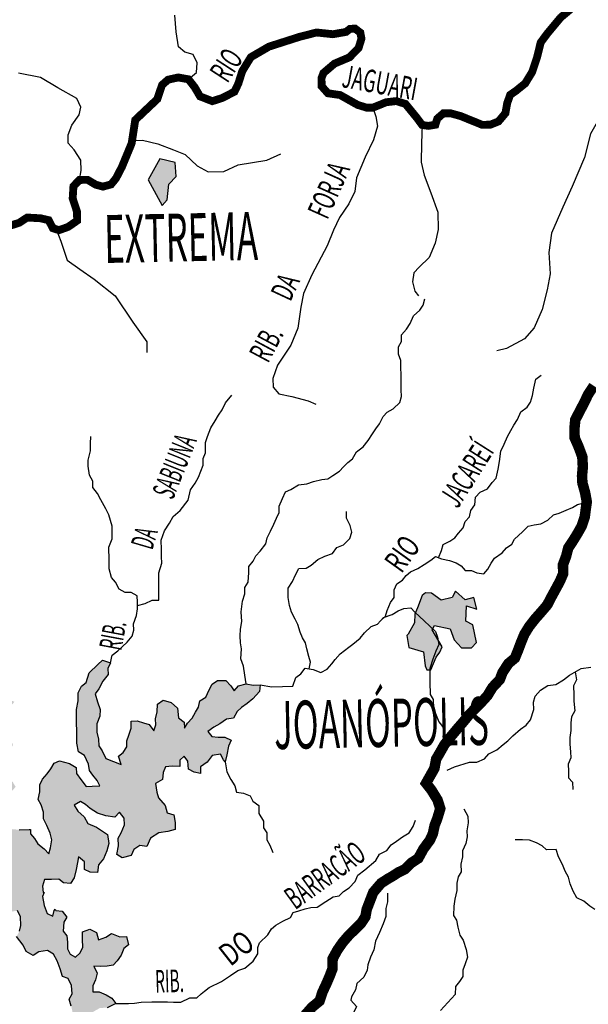
# Model space of a CAD drawing. Extents: x 146537 to 447805, y 7417949 to 7557035.
# Drawn here: x 361327 to 372183, y 7456255 to 7475064 of the extents above; entities that cross this region are included whole.
import ezdxf

# ---------------------------------------------------------------- set-up
doc = ezdxf.new("R2010")
doc.units = 0
doc.header["$MEASUREMENT"] = 0
for name, color, linetype in [('CIDADES', 7, 'CONTINUOUS'), ('HACHCIDADE', 9, 'CONTINUOUS'), ('HACHRESERV_PRINCIPAIS', 131, 'CONTINUOUS'), ('NOMES_CIDADES_PCJ', 7, 'CONTINUOUS'), ('NOMES_RIOS_AFLUENTES_PCJ', 131, 'CONTINUOUS'), ('NOMES_RIOS_PRINCIPAIS', 150, 'CONTINUOUS'), ('RIOS_AFLUENTES_PCJ', 141, 'CONTINUOUS'), ('RIOS_PRINCIPAIS_PCJ', 150, 'CONTINUOUS'), ('SUB_BACIAS_PCJ', 8, 'CONTINUOUS')]:
    doc.layers.add(name, color=color, linetype=linetype)
doc.styles.add('RIOS', font='romans.shx', dxfattribs={"width": 0.6})
doc.styles.get("Standard").update_dxf_attribs({"font": 'romans.shx', "width": 0.8})

msp = doc.modelspace()

# ---------------------------------------------------------------- hatches: boundary and pattern name
at = {"layer": 'HACHCIDADE'}
for points in [[(364000, 7472404), (363779, 7472002), (364046, 7471516), (364144, 7471623), (364173, 7471922), (364317, 7472065), (364294, 7472333)], [(369650, 7464148), (369581, 7464027), (369375, 7463976), (369190, 7464108), (369072, 7464115), (369011, 7464063), (368924, 7463828), (368872, 7463706), (368863, 7463540), (368741, 7463323), (368716, 7463297), (368756, 7463073), (369039, 7462987), (369065, 7462721), (369100, 7462644), (369177, 7462644), (369280, 7462884), (369349, 7462979), (369392, 7463082), (369203, 7463409), (369246, 7463494), (369547, 7463426), (369624, 7463219), (369761, 7463065), (369951, 7463065), (370045, 7463168), (369976, 7463503), (369847, 7463572), (369856, 7463864), (370054, 7463804), (369994, 7464027), (369830, 7463984)]]:
    msp.add_hatch(color=256, dxfattribs=at).paths.add_polyline_path(points)
at = {"layer": 'HACHRESERV_PRINCIPAIS', "linetype": 'Continuous'}
msp.add_hatch(color=256, dxfattribs=at).paths.add_polyline_path([(351964, 7459555), (351901, 7459653), (351874, 7459773), (351827, 7459918), (351825, 7460052), (351874, 7460154), (351872, 7460275), (351883, 7460396), (351881, 7460542), (351841, 7460649), (351700, 7460704), (351572, 7460702), (351512, 7460834), (351542, 7460961), (351433, 7461010), (351344, 7460939), (351243, 7460886), (351122, 7460884), (351000, 7460901), (350966, 7461015), (350983, 7461136), (350982, 7461263), (350979, 7461434), (350977, 7461561), (351039, 7461664), (351102, 7461760), (351190, 7461883), (351258, 7462005), (351404, 7462070), (351564, 7462061), (351691, 7462120), (351831, 7462180), (351854, 7462320), (351942, 7462404), (351985, 7462519), (352088, 7462470), (352216, 7462472), (352338, 7462474), (352410, 7462374), (352562, 7462427), (352663, 7462493), (352809, 7462584), (352904, 7462649), (352870, 7462782), (352849, 7462902), (352936, 7463044), (352935, 7463158), (352882, 7463278), (352753, 7463314), (352625, 7463330), (352502, 7463424), (352430, 7463524), (352467, 7463658), (352529, 7463793), (352585, 7463901), (352601, 7464061), (352599, 7464194), (352707, 7464259), (352853, 7464313), (352954, 7464391), (353062, 7464481), (353209, 7464446), (353363, 7464404), (353472, 7464431), (353444, 7464577), (353397, 7464735), (353446, 7464876), (353588, 7464789), (353754, 7464792), (353720, 7464931), (353679, 7465083), (353633, 7465190), (353656, 7465349), (353744, 7465440), (353749, 7465561), (353966, 7465564), (354139, 7465561), (354324, 7465526), (354452, 7465567), (354567, 7465568), (354565, 7465708), (354518, 7465809), (354459, 7465929), (354495, 7466063), (354570, 7466216), (354660, 7466148), (354671, 7466282), (354720, 7466410), (354782, 7466551), (354892, 7466489), (354894, 7466317), (355015, 7466370), (355090, 7466461), (355063, 7466494), (355109, 7466499), (355254, 7466616), (355431, 7466752), (355441, 7466879), (355455, 7466861), (355537, 7466945), (355535, 7467072), (355688, 7467106), (355791, 7467044), (355767, 7466917), (355731, 7466789), (355695, 7466630), (355607, 7466508), (355558, 7466386), (355470, 7466308), (355318, 7466243), (355260, 7466248), (355184, 7466157), (355129, 7466029), (355015, 7465970), (354991, 7465843), (354987, 7465684), (355027, 7465558), (355105, 7465476), (355240, 7465441), (355302, 7465575), (355408, 7465710), (355550, 7465681), (355710, 7465639), (355807, 7465634), (355845, 7465591), (355978, 7465650), (356106, 7465653), (356251, 7465814), (356416, 7465849), (356564, 7465832), (356706, 7465727), (356865, 7465768), (357011, 7465834), (357151, 7465919), (357267, 7465832), (357365, 7465806), (357326, 7465719), (357238, 7465628), (357143, 7465569), (356977, 7465535), (356916, 7465381), (356866, 7465272), (356727, 7465213), (356592, 7465248), (356469, 7465310), (356353, 7465371), (356194, 7465368), (356112, 7465284), (356030, 7465181), (355889, 7465223), (355767, 7465221), (355594, 7465282), (355570, 7465167), (355636, 7465009), (355594, 7464862), (355497, 7464918), (355413, 7465005), (355290, 7465079), (355175, 7465058), (355048, 7465037), (354864, 7464964), (354748, 7465006), (354639, 7465049), (354517, 7465047), (354377, 7465013), (354257, 7464915), (354162, 7464825), (354101, 7464639), (354223, 7464635), (354298, 7464751), (354419, 7464772), (354579, 7464775), (354682, 7464713), (354761, 7464581), (354762, 7464467), (354694, 7464370), (354759, 7464264), (354850, 7464183), (354985, 7464096), (355064, 7463964), (355201, 7463814), (355248, 7463650), (355244, 7463497), (355220, 7463382), (355086, 7463367), (354991, 7463309), (354974, 7463181), (354963, 7463067), (354901, 7462913), (354787, 7462848), (354672, 7462846), (354551, 7462843), (354416, 7462873), (354301, 7462871), (354168, 7462792), (354049, 7462638), (353934, 7462636), (353826, 7462583), (353712, 7462524), (353558, 7462521), (353431, 7462500), (353284, 7462497), (353164, 7462381), (353095, 7462259), (352995, 7462137), (352965, 7462009), (352896, 7461893), (352790, 7461752), (352695, 7461674), (352574, 7461634), (352633, 7461533), (352642, 7461349), (352708, 7461217), (352806, 7461085), (352891, 7461004), (353021, 7460860), (353156, 7460799), (353214, 7460805), (353259, 7460731), (353287, 7460611), (353218, 7460514), (353195, 7460349), (353291, 7460293), (353380, 7460371), (353461, 7460468), (353564, 7460425), (353680, 7460357), (353725, 7460360), (353784, 7460251), (353862, 7460170), (353813, 7460042), (353752, 7459882), (353644, 7459804), (353582, 7459708), (353591, 7459517), (353650, 7459398), (353653, 7459233), (353725, 7459139), (353784, 7459038), (353919, 7458977), (353882, 7458849), (353808, 7458696), (353823, 7458569), (353837, 7458442), (353958, 7458527), (354066, 7458574), (354066, 7458567), (354156, 7458492), (354190, 7458372), (354211, 7458258), (354251, 7458144), (354317, 7457999), (354438, 7458071), (354417, 7458185), (354389, 7458312), (354368, 7458432), (354334, 7458603), (354313, 7458641), (354365, 7458629), (354389, 7458744), (354497, 7458822), (354619, 7458767), (354780, 7458681), (354782, 7458528), (354904, 7458531), (354895, 7458657), (354894, 7458772), (354854, 7458879), (354852, 7459012), (354862, 7459178), (354962, 7459345), (355030, 7459479), (355118, 7459595), (355211, 7459768), (355083, 7459804), (354961, 7459821), (354820, 7459818), (354831, 7459952), (354880, 7460074), (355006, 7460222), (355049, 7460337), (355150, 7460396), (355247, 7460340), (355369, 7460336), (355290, 7460468), (355224, 7460569), (355159, 7460675), (355044, 7460673), (354927, 7460760), (354983, 7460888), (355039, 7461016), (355088, 7461132), (355086, 7461252), (355110, 7461361), (355127, 7461513), (355125, 7461634), (355200, 7461724), (355316, 7461695), (355431, 7461697), (355565, 7461718), (355705, 7461752), (355839, 7461754), (355954, 7461757), (356095, 7461740), (356180, 7461608), (356131, 7461467), (356134, 7461321), (356166, 7461269), (356135, 7461213), (356022, 7461116), (356024, 7460964), (355987, 7460842), (356031, 7460790), (356020, 7460786), (356042, 7460627), (356044, 7460507), (356104, 7460298), (356232, 7460319), (356399, 7460253), (356496, 7460191), (356636, 7460238), (356620, 7460441), (356580, 7460554), (356577, 7460732), (356537, 7460858), (356535, 7461017), (356552, 7461164), (356549, 7461310), (356579, 7461437), (356667, 7461553), (356850, 7461702), (356972, 7461673), (357113, 7461675), (357179, 7461543), (357270, 7461456), (357393, 7461356), (357484, 7461224), (357575, 7461137), (357474, 7461053), (357278, 7460878), (357210, 7460775), (357276, 7460624), (357323, 7460472), (357370, 7460320), (357404, 7460181), (357501, 7460126), (357582, 7460242), (357567, 7460375), (357514, 7460488), (357525, 7460647), (357613, 7460718), (357773, 7460696), (357928, 7460591), (358057, 7460561), (358100, 7460499), (358091, 7460416), (358029, 7460313), (357973, 7460185), (357902, 7460159), (357846, 7460138), (357706, 7460066), (357644, 7459970), (357581, 7459873), (357507, 7459732), (357445, 7459591), (357409, 7459438), (357594, 7459467), (357708, 7459545), (357834, 7459623), (357973, 7459759), (358031, 7459845), (358061, 7459888), (358067, 7459894), (358067, 7459863), (358199, 7459831), (358196, 7459801), (358306, 7459740), (358447, 7459672), (358551, 7459604), (358696, 7459709), (358810, 7459780), (358763, 7459913), (358730, 7459995), (358762, 7459996), (358716, 7460109), (358714, 7460223), (358648, 7460324), (358646, 7460457), (358581, 7460564), (358585, 7460752), (358479, 7460830), (358435, 7460904), (358401, 7461063), (358328, 7461226), (358231, 7461301), (358090, 7461298), (358018, 7461437), (358042, 7461552), (358123, 7461642), (358251, 7461644), (358253, 7461530), (358381, 7461532), (358379, 7461672), (358345, 7461817), (358272, 7461956), (358321, 7462115), (358325, 7462268), (358447, 7462213), (358475, 7462061), (358617, 7461981), (358714, 7461894), (358805, 7461800), (358877, 7461712), (358936, 7461593), (358932, 7461466), (358998, 7461334), (359107, 7461316), (359058, 7461169), (359002, 7461054), (359042, 7460947), (359101, 7460827), (359108, 7460832), (359108, 7460827), (359091, 7460681), (359118, 7460542), (359159, 7460383), (359291, 7460513), (359430, 7460623), (359517, 7460790), (359496, 7460961), (359506, 7461032), (359539, 7461025), (359674, 7460964), (359782, 7461030), (359799, 7461163), (359894, 7461273), (360015, 7461288), (360064, 7461397), (360062, 7461524), (360060, 7461663), (360001, 7461783), (359929, 7461877), (359851, 7461971), (359760, 7462039), (359809, 7462192), (359833, 7462314), (359942, 7462296), (360070, 7462299), (360230, 7462301), (360426, 7462387), (360561, 7462390), (360613, 7462289), (360708, 7462367), (360783, 7462502), (360851, 7462611), (360914, 7462707), (360931, 7462847), (361089, 7462964), (361135, 7462851), (361137, 7462737), (361120, 7462590), (361071, 7462450), (361073, 7462323), (361017, 7462226), (361083, 7462094), (361225, 7462033), (361149, 7461943), (361002, 7461978), (360861, 7461976), (360631, 7461953), (360627, 7461838), (360628, 7461711), (360611, 7461597), (360613, 7461482), (360678, 7461382), (360812, 7461422), (360997, 7461413), (361146, 7461346), (361199, 7461207), (361111, 7461078), (360978, 7461032), (360864, 7460966), (360859, 7460833), (360712, 7460817), (360606, 7460688), (360472, 7460673), (360307, 7460601), (360315, 7460448), (360412, 7460361), (360526, 7460458), (360660, 7460448), (360669, 7460289), (360671, 7460169), (360772, 7460234), (360867, 7460299), (360981, 7460390), (361062, 7460506), (361190, 7460508), (361249, 7460408), (361155, 7460304), (361080, 7460201), (361081, 7460119), (361011, 7460117), (360936, 7460015), (360929, 7459896), (360828, 7459949), (360759, 7459853), (360753, 7459849), (360800, 7459676), (360897, 7459614), (361038, 7459565), (361126, 7459622), (361185, 7459600), (361319, 7459589), (361505, 7459593), (361530, 7459597), (361531, 7459511), (361609, 7459423), (361675, 7459322), (361791, 7459223), (361882, 7459129), (361913, 7459244), (361942, 7459397), (361908, 7459523), (361842, 7459668), (361783, 7459801), (361781, 7459928), (361734, 7460067), (361681, 7460167), (361711, 7460314), (361709, 7460447), (361765, 7460556), (361853, 7460659), (361922, 7460756), (361984, 7460859), (362086, 7460905), (362278, 7460857), (362407, 7460777), (362409, 7460663), (362494, 7460550), (362598, 7460418), (362713, 7460420), (362854, 7460429), (362807, 7460530), (362723, 7460630), (362657, 7460724), (362643, 7460845), (362564, 7461009), (362447, 7461076), (362419, 7461241), (362417, 7461368), (362415, 7461495), (362414, 7461609), (362411, 7461762), (362410, 7461889), (362445, 7462054), (362443, 7462207), (362505, 7462329), (362594, 7462400), (362655, 7462585), (362818, 7462747), (362907, 7462831), (363061, 7462777), (363011, 7462668), (363013, 7462554), (362913, 7462425), (362838, 7462284), (362769, 7462187), (362810, 7462035), (362864, 7461884), (362859, 7461757), (362797, 7461610), (362800, 7461451), (362834, 7461318), (362836, 7461191), (362901, 7461097), (362974, 7460952), (363115, 7460891), (363263, 7460837), (363216, 7460995), (363304, 7461066), (363373, 7461175), (363371, 7461289), (363408, 7461398), (363457, 7461532), (363455, 7461666), (363570, 7461668), (363692, 7461632), (363801, 7461602), (363886, 7461476), (363923, 7461591), (363921, 7461706), (363951, 7461839), (363955, 7461986), (364063, 7462064), (364217, 7462022), (364340, 7461910), (364356, 7461726), (364465, 7461645), (364474, 7461531), (364530, 7461627), (364618, 7461724), (364680, 7461833), (364742, 7461930), (364766, 7462051), (364880, 7462123), (364942, 7462263), (365004, 7462372), (365105, 7462438), (365265, 7462440), (365356, 7462341), (365422, 7462240), (365503, 7462337), (365650, 7462377), (365784, 7462354), (365919, 7462357), (365908, 7462229), (365776, 7462087), (365668, 7462003), (365561, 7461925), (365479, 7461847), (365410, 7461719), (365276, 7461704), (365150, 7461613), (365036, 7461547), (364916, 7461463), (364994, 7461369), (365116, 7461358), (365243, 7461360), (365366, 7461299), (365310, 7461184), (365281, 7461018), (365252, 7460889), (365218, 7460922), (365159, 7461035), (364999, 7461007), (364905, 7460878), (364779, 7460793), (364781, 7460666), (364659, 7460690), (364549, 7460745), (364534, 7460897), (364469, 7460998), (364381, 7460920), (364382, 7460799), (364235, 7460803), (364108, 7460794), (364064, 7460685), (364054, 7460552), (363921, 7460473), (363942, 7460309), (363976, 7460201), (364106, 7460051), (364140, 7459912), (364269, 7459876), (364296, 7459730), (364298, 7459591), (364152, 7459556), (363980, 7459528), (363821, 7459430), (363753, 7459270), (363619, 7459287), (363505, 7459215), (363456, 7459100), (363284, 7459052), (363180, 7459114), (363210, 7459279), (363208, 7459426), (363264, 7459528), (363325, 7459682), (363323, 7459809), (363232, 7459928), (363144, 7459831), (362971, 7459853), (362810, 7459908), (362675, 7459994), (362584, 7460069), (362487, 7460131), (362367, 7460059), (362439, 7459946), (362556, 7459833), (362628, 7459707), (362795, 7459641), (362886, 7459572), (363002, 7459498), (363030, 7459327), (362988, 7459187), (362926, 7459033), (362832, 7458917), (362815, 7458771), (362674, 7458781), (362565, 7458830), (362562, 7458976), (362452, 7459069), (362428, 7458961), (362405, 7458827), (362369, 7458668), (362294, 7458565), (362166, 7458575), (362075, 7458643), (361935, 7458641), (361800, 7458639), (361764, 7458511), (361772, 7458391), (361795, 7458391), (361761, 7458314), (361795, 7458143), (361849, 7457992), (361958, 7457936), (361982, 7458045), (362003, 7458070), (362014, 7458045), (362136, 7458035), (362227, 7457922), (362171, 7457826), (362154, 7457654), (362226, 7457560), (362241, 7457440), (362242, 7457313), (362289, 7457212), (362392, 7457156), (362480, 7457241), (362530, 7457349), (362527, 7457495), (362525, 7457641), (362665, 7457688), (362794, 7457627), (362834, 7457488), (362974, 7457535), (363082, 7457607), (363236, 7457546), (363364, 7457548), (363405, 7457390), (363316, 7457319), (363267, 7457191), (363186, 7457088), (363110, 7457004), (362995, 7456983), (362874, 7456974), (362740, 7456985), (362806, 7456852), (362776, 7456725), (362720, 7456610), (362722, 7456495), (362843, 7456491), (362978, 7456436), (363088, 7456375), (363160, 7456268), (362995, 7456189), (362861, 7456186), (362734, 7456114), (362698, 7455930), (362669, 7455764), (362594, 7455636), (362519, 7455526), (362463, 7455424), (362439, 7455284), (362416, 7455175), (362418, 7454991), (362427, 7454845), (362429, 7454680), (362386, 7454565), (362388, 7454444), (362255, 7454404), (362164, 7454478), (362175, 7454612), (362173, 7454726), (362171, 7454866), (362111, 7455017), (362109, 7455151), (362107, 7455265), (362195, 7455387), (362219, 7455508), (362352, 7455587), (362356, 7455701), (362335, 7455834), (362339, 7455980), (362338, 7456095), (362310, 7456221), (362270, 7456354), (362326, 7456457), (362317, 7456615), (362251, 7456747), (362142, 7456784), (362101, 7456935), (362041, 7457087), (361969, 7457213), (361859, 7457280), (361693, 7457259), (361586, 7457187), (361450, 7457261), (361391, 7457387), (361267, 7457550), (361323, 7457652), (361347, 7457761), (361345, 7457926), (361285, 7458045), (361126, 7458017), (361031, 7457920), (360982, 7457811), (360959, 7457646), (360890, 7457543), (360782, 7457471), (360654, 7457532), (360557, 7457588), (360549, 7457702), (360598, 7457849), (360551, 7457975), (360549, 7458109), (360572, 7458255), (360732, 7458290), (360902, 7458445), (360938, 7458579), (360936, 7458693), (360877, 7458826), (360750, 7458792), (360622, 7458802), (360487, 7458851), (360377, 7458893), (360336, 7459051), (360277, 7459209), (360191, 7459341), (360063, 7459389), (359901, 7459501), (359836, 7459595), (359701, 7459631), (359613, 7459553), (359589, 7459438), (359680, 7459326), (359834, 7459322), (360039, 7459287), (360066, 7459167), (360093, 7459053), (360012, 7458925), (359950, 7458809), (359816, 7458807), (359709, 7458697), (359731, 7458533), (359847, 7458452), (359894, 7458319), (359927, 7458212), (359980, 7458080), (359982, 7457959), (360048, 7457865), (360049, 7457751), (360128, 7457619), (360175, 7457492), (360164, 7457346), (360166, 7457225), (360019, 7457223), (359897, 7457284), (359787, 7457327), (359709, 7457459), (359655, 7457598), (359628, 7457737), (359491, 7457880), (359419, 7457987), (359347, 7458113), (359250, 7458181), (359152, 7458294), (358999, 7458317), (358884, 7458321), (358711, 7458286), (358596, 7458297), (358468, 7458294), (358334, 7458305), (358154, 7458352), (358069, 7458478), (357997, 7458572), (357870, 7458570), (357698, 7458522), (357732, 7458364), (357791, 7458257), (357883, 7458132), (357961, 7458025), (358052, 7457951), (358162, 7457806), (358290, 7457809), (358476, 7457812), (358616, 7457814), (358790, 7457767), (358862, 7457628), (358780, 7457544), (358685, 7457466), (358643, 7457345), (358541, 7457292), (358457, 7457373), (358360, 7457435), (358244, 7457497), (358128, 7457577), (357955, 7457574), (357841, 7457528), (357732, 7457557), (357552, 7457580), (357423, 7457641), (357383, 7457774), (357323, 7457919), (357226, 7458006), (357224, 7458146), (357103, 7458118), (357041, 7457990), (356926, 7457994), (356797, 7458030), (356682, 7458060), (356654, 7458119), (356687, 7458168), (356723, 7458296), (356740, 7458429), (356751, 7458582), (356732, 7458588), (356826, 7458659), (356824, 7458799), (356702, 7458810), (356587, 7458808), (356454, 7458748), (356359, 7458670), (356290, 7458574), (356164, 7458489), (356128, 7458349), (356013, 7458315), (355873, 7458274), (355824, 7458115), (355762, 7458018), (355764, 7457860), (355873, 7457830), (356040, 7457769), (356087, 7457643), (356197, 7457622), (356146, 7457587), (356147, 7457466), (356066, 7457344), (356081, 7457230), (356233, 7457309), (356353, 7457369), (356374, 7457299), (356502, 7457301), (356630, 7457233), (356696, 7457114), (356787, 7457039), (356884, 7456933), (357005, 7456979), (357139, 7456982), (357299, 7456972), (357492, 7456931), (357631, 7457016), (357726, 7457100), (357820, 7457172), (357974, 7457149), (358103, 7457094), (358207, 7457007), (358209, 7456861), (358363, 7456794), (358521, 7456943), (358628, 7457008), (358744, 7457010), (358872, 7456987), (358975, 7456931), (359065, 7456863), (359162, 7456789), (359303, 7456791), (359488, 7456794), (359623, 7456759), (359758, 7456716), (359817, 7456616), (359965, 7456593), (360086, 7456595), (360208, 7456572), (360343, 7456523), (360446, 7456443), (360423, 7456290), (360297, 7456199), (360150, 7456171), (360134, 7455986), (360123, 7455853), (359969, 7455850), (359917, 7455957), (359863, 7456096), (359785, 7456196), (359632, 7456193), (359465, 7456210), (359394, 7456304), (359266, 7456289), (359133, 7456204), (358993, 7456131), (358878, 7456129), (358788, 7456217), (358646, 7456265), (358575, 7456353), (358441, 7456287), (358360, 7456165), (358233, 7456112), (358118, 7456110), (358203, 7455978), (358275, 7455878), (358372, 7455816), (358456, 7455735), (358585, 7455661), (358664, 7455541), (358735, 7455454), (358801, 7455340), (358929, 7455298), (359076, 7455301), (359205, 7455240), (359259, 7455094), (359259, 7455062), (359150, 7455093), (359009, 7455090), (358857, 7455005), (358762, 7454940), (358622, 7454937), (358519, 7454998), (358549, 7455076), (358452, 7455137), (358311, 7455205), (358238, 7455331), (358173, 7455437), (358133, 7455545), (358042, 7455638), (357853, 7455635), (357833, 7455501), (357861, 7455349), (357863, 7455229), (357865, 7455108), (357867, 7454962), (357920, 7454937), (357918, 7454931), (357965, 7454805), (357974, 7454640), (358021, 7454488), (358051, 7454422), (357933, 7454391), (357811, 7454415), (357759, 7454515), (357664, 7454457), (357543, 7454366), (357482, 7454231), (357471, 7454059), (357338, 7453994), (357273, 7454088), (357335, 7454184), (357333, 7454324), (357369, 7454452), (357412, 7454617), (357474, 7454746), (357473, 7454819), (357505, 7454822), (357560, 7454950), (357557, 7455128), (357516, 7455337), (357431, 7455424), (357359, 7455537), (357256, 7455580), (357122, 7455578), (357100, 7455613), (357160, 7455617), (357216, 7455713), (357298, 7455790), (357443, 7455952), (357505, 7456074), (357445, 7456200), (357303, 7456311), (357092, 7456308), (356958, 7456305), (356843, 7456310), (356728, 7456308), (356580, 7456362), (356477, 7456360), (356478, 7456297), (356525, 7456183), (356540, 7456057), (356669, 7455938), (356723, 7455774), (356680, 7455672), (356611, 7455575), (356489, 7455573), (356341, 7455640), (356275, 7455766), (356190, 7455930), (356061, 7455985), (356059, 7456124), (356018, 7456270), (355997, 7456428), (355888, 7456452), (355820, 7456292), (355784, 7456120), (355755, 7455954), (355789, 7455828), (355791, 7455707), (355792, 7455580), (355852, 7455435), (355880, 7455302), (355952, 7455208), (356049, 7455114), (356121, 7455020), (356256, 7454947), (356384, 7454949), (356562, 7455009), (356630, 7455144), (356748, 7455146), (356785, 7455076), (356748, 7454949), (356692, 7454840), (356708, 7454768), (356612, 7454629), (356582, 7454501), (356610, 7454387), (356586, 7454241), (356485, 7454188), (356357, 7454173), (356289, 7454007), (356253, 7453867), (356132, 7453865), (356066, 7453978), (355923, 7454121), (355953, 7454262), (355951, 7454395), (355924, 7454522), (355870, 7454667), (355805, 7454761), (355707, 7454912), (355584, 7454992), (355461, 7455079), (355282, 7455095), (355207, 7454973), (355204, 7454955), (355138, 7454882), (355000, 7454734), (354937, 7454638), (354901, 7454491), (354903, 7454377), (354950, 7454301), (354880, 7454217), (354818, 7454051), (354820, 7453937), (354790, 7453828), (354701, 7453757), (354636, 7453864), (354633, 7454029), (354644, 7454143), (354693, 7454284), (354691, 7454443), (354734, 7454551), (354738, 7454685), (354806, 7454889), (354898, 7455094), (354961, 7455191), (355029, 7455332), (355085, 7455459), (355120, 7455644), (355118, 7455790), (355103, 7455917), (355038, 7456030), (354911, 7455952), (354913, 7455799), (354877, 7455627), (354776, 7455556), (354617, 7455521), (354477, 7455474), (354434, 7455372), (354372, 7455231), (354290, 7455153), (354241, 7455038), (354199, 7454853), (354124, 7454712), (354031, 7454545), (353936, 7454474), (353882, 7454270), (353858, 7454123), (353861, 7453939), (353902, 7453775), (353961, 7453680), (353963, 7453541), (354022, 7453427), (353954, 7453318), (353865, 7453234), (353866, 7453215), (353866, 7453215), (353769, 7453277), (353672, 7453332), (353571, 7453267), (353563, 7453200), (353533, 7453216), (353477, 7453113), (353370, 7453035), (353366, 7452870), (353362, 7452818), (353328, 7452856), (353219, 7452823), (353061, 7452756), (353020, 7452672), (353011, 7452686), (352856, 7452753), (352899, 7452887), (352980, 7453028), (352997, 7453143), (352995, 7453282), (353064, 7453373), (353062, 7453500), (353170, 7453559), (353328, 7453669), (353404, 7453753), (353498, 7453831), (353496, 7453958), (353591, 7454023), (353589, 7454138), (353670, 7454336), (353725, 7454458), (353723, 7454597), (353595, 7454601), (353487, 7454542), (353342, 7454457), (353266, 7454361), (353151, 7454359), (353010, 7454394), (352882, 7454392), (352792, 7454479), (352649, 7454597), (352584, 7454698), (352595, 7454813), (352729, 7454815), (352902, 7454780), (353048, 7454852), (353097, 7454999), (353192, 7455071), (353339, 7455073), (353448, 7455056), (353575, 7455122), (353515, 7455241), (353584, 7455332), (353744, 7455322), (353890, 7455369), (354029, 7455486), (354053, 7455594), (354076, 7455766), (354119, 7455881), (354194, 7455984), (354250, 7456105), (354378, 7456120), (354549, 7456187), (354695, 7456259), (354693, 7456386), (354520, 7456402), (354411, 7456445), (354314, 7456500), (354313, 7456621), (354198, 7456562), (354083, 7456553), (354034, 7456426), (354017, 7456286), (353962, 7456151), (353840, 7456149), (353775, 7456250), (353647, 7456247), (353533, 7456156), (353347, 7456204), (353249, 7456329), (353260, 7456457), (353309, 7456578), (353403, 7456732), (353542, 7456811), (353528, 7456931), (353462, 7457032), (353403, 7457177), (353336, 7457366), (353181, 7457484), (353072, 7457450), (352978, 7457379), (352903, 7457238), (352812, 7457312), (352759, 7457432), (352757, 7457572), (352717, 7457679), (352760, 7457813), (352848, 7457910), (352840, 7458043), (352774, 7458163), (352651, 7458243), (352548, 7458324), (352495, 7458444), (352492, 7458615), (352357, 7458664), (352314, 7458561), (352342, 7458390), (352344, 7458244), (352448, 7458176), (352519, 7458082), (352522, 7457936), (352594, 7457810), (352551, 7457676), (352483, 7457561), (352361, 7457559), (352201, 7457600), (352167, 7457746), (352038, 7457775), (351963, 7457666), (351895, 7457519), (351897, 7457379), (351925, 7457259), (351926, 7457138), (351780, 7457104), (351685, 7457026), (351578, 7456960), (351456, 7456977), (351409, 7457104), (351407, 7457231), (351405, 7457351), (351423, 7457466), (351421, 7457618), (351483, 7457715), (351481, 7457829), (351543, 7457963), (351541, 7458103), (351622, 7458263), (351690, 7458411), (351688, 7458544), (351744, 7458647), (351806, 7458743), (351868, 7458852), (351905, 7458967), (351915, 7459126), (352010, 7459217), (352030, 7459247), (352054, 7459249), (352201, 7459283), (352315, 7459362), (352429, 7459434), (352452, 7459586), (352444, 7459713), (352329, 7459680), (352208, 7459677), (352106, 7459612), (352011, 7459553)])

# ---------------------------------------------------------------- linework, layer by layer
at = {"layer": 'CIDADES', "linetype": 'Continuous'}
msp.add_lwpolyline([(364000, 7472404), (363779, 7472002), (364046, 7471516), (364144, 7471623), (364173, 7471922), (364317, 7472065), (364294, 7472333)], close=True, dxfattribs=at)
at = {"layer": 'CIDADES'}
msp.add_lwpolyline([(369650, 7464148), (369581, 7464027), (369375, 7463976), (369190, 7464108), (369072, 7464115), (369011, 7464063), (368924, 7463828), (368872, 7463706), (368863, 7463540), (368741, 7463323), (368716, 7463297), (368756, 7463073), (369039, 7462987), (369065, 7462721), (369100, 7462644), (369177, 7462644), (369280, 7462884), (369349, 7462979), (369392, 7463082), (369203, 7463409), (369246, 7463494), (369547, 7463426), (369624, 7463219), (369761, 7463065), (369951, 7463065), (370045, 7463168), (369976, 7463503), (369847, 7463572), (369856, 7463864), (370054, 7463804), (369994, 7464027), (369830, 7463984)], close=True, dxfattribs=at)
at = {"layer": 'RIOS_AFLUENTES_PCJ', "linetype": 'Continuous'}
for points in [[(364549, 7473925), (364705, 7474053), (364716, 7474242), (364640, 7474401), (364479, 7474442), (364360, 7474542), (364311, 7474833), (364290, 7475153)], [(373055, 7474974), (372846, 7474576), (372708, 7474286), (372653, 7473958), (372637, 7473712), (372461, 7473299), (372223, 7472885), (372108, 7472432), (371873, 7471875), (371696, 7471482), (371480, 7470987), (371426, 7470617), (371454, 7470208), (371398, 7469900), (371303, 7469530), (371146, 7469179), (370965, 7468970), (370621, 7468780), (370437, 7468735)], [(362467, 7472002), (362498, 7472184), (362494, 7472382), (362364, 7472578), (362253, 7472703), (362250, 7472865), (362319, 7473047), (362459, 7473248), (362493, 7473394), (362417, 7473555), (362052, 7473764), (361722, 7473957), (361305, 7474039)], [(368071, 7473384), (368128, 7473213), (368158, 7473031), (368084, 7472769), (367921, 7472439), (367759, 7472045), (367725, 7471784), (367612, 7471547), (367434, 7471283), (367321, 7471046), (367196, 7470744), (366907, 7470191), (366744, 7469835), (366697, 7469574), (366638, 7469173), (366501, 7468844), (366247, 7468461), (366161, 7468212), (366164, 7468042), (366271, 7467914), (366520, 7467867), (366835, 7467782), (366979, 7467719)], [(369011, 7473052), (368999, 7472708), (368993, 7472343), (369050, 7472096), (369174, 7471759), (369312, 7471384), (369318, 7471058), (369258, 7470796), (369146, 7470520), (368953, 7470334), (368851, 7470228), (368828, 7470058), (368871, 7469876), (368938, 7469786)], [(363473, 7472758), (363672, 7472762), (363961, 7472689), (364263, 7472578), (364487, 7472491), (364713, 7472274), (364924, 7472160), (365224, 7472166), (365496, 7472289), (366042, 7472377), (366314, 7472500)], [(362020, 7471061), (362110, 7470836), (362234, 7470473), (362473, 7470295), (362750, 7470105), (363148, 7469787), (363484, 7469285), (363752, 7468912), (363756, 7468703)], [(365650, 7462377), (365626, 7462541), (365597, 7462713), (365550, 7462852), (365559, 7463043), (365544, 7463157), (365535, 7463291), (365545, 7463418), (365567, 7463565), (365557, 7463750), (365578, 7463954), (365626, 7464094), (365623, 7464215), (365691, 7464318), (365700, 7464503), (365704, 7464618), (365784, 7464721), (365838, 7464824), (365919, 7464914), (366023, 7465050), (366053, 7465165), (366113, 7465293), (366180, 7465428), (366228, 7465543), (366283, 7465652), (366281, 7465773), (366341, 7465914), (366401, 7466043), (366502, 7466089), (366652, 7466181), (366809, 7466196), (366935, 7466243), (367092, 7466277), (367212, 7466292), (367305, 7466357), (367430, 7466442), (367511, 7466520), (367591, 7466604), (367678, 7466675), (367758, 7466810), (367882, 7466901), (367981, 7467024), (368060, 7467153), (368128, 7467249), (368196, 7467346), (368269, 7467481), (368343, 7467565), (368455, 7467630), (368586, 7467753), (368615, 7467868), (368612, 7467996), (368609, 7468149), (368607, 7468276), (368603, 7468429), (368601, 7468556), (368560, 7468676), (368558, 7468816), (368619, 7468919), (368616, 7469046), (368709, 7469150), (368782, 7469259), (368843, 7469407), (368967, 7469517), (369028, 7469613), (369064, 7469729)], [(369323, 7464786), (369383, 7464921), (369413, 7465036), (369538, 7465102), (369637, 7465167), (369705, 7465257), (369792, 7465354), (369833, 7465476), (369914, 7465566), (369943, 7465688), (370017, 7465797), (370026, 7465944), (370119, 7466035), (370257, 7466101), (370349, 7466223), (370423, 7466307), (370464, 7466480), (370486, 7466626), (370514, 7466824), (370575, 7466953), (370641, 7467100), (370702, 7467216), (370763, 7467319), (370830, 7467428), (370897, 7467575), (371015, 7467660), (371077, 7467757), (371118, 7467885), (371141, 7468025), (371181, 7468198), (371281, 7468276)], [(363575, 7463876), (363720, 7463910), (363858, 7463976), (363984, 7463978), (363982, 7464093), (363986, 7464214), (363983, 7464373), (363980, 7464494), (364039, 7464679), (364037, 7464807), (364034, 7464940), (364030, 7465118), (364090, 7465298), (364188, 7465446), (364255, 7465574), (364392, 7465691), (364546, 7465884), (364586, 7466082), (364678, 7466211), (364739, 7466327), (364829, 7466551), (364827, 7466679), (364875, 7466788), (364871, 7466985), (364913, 7467100), (364979, 7467267), (365059, 7467402), (365120, 7467511), (365193, 7467608), (365254, 7467742), (365377, 7467891)], [(363061, 7462777), (363089, 7462926), (363201, 7463008), (363376, 7463172), (363474, 7463288), (363503, 7463403), (363500, 7463524), (363554, 7463684), (363577, 7463812), (363574, 7463939), (363572, 7464060), (363457, 7464122), (363343, 7464120), (363228, 7464182), (363155, 7464321), (363078, 7464409), (363036, 7464573), (363033, 7464739), (363028, 7464987), (363094, 7465147), (363092, 7465268), (363089, 7465389), (363028, 7465605), (362969, 7465718), (362877, 7465889), (362811, 7466015), (362726, 7466128), (362724, 7466249), (362658, 7466362), (362636, 7466534), (362634, 7466648), (362680, 7466827), (362678, 7466967), (362687, 7467101)], [(368216, 7463581), (368309, 7463668), (368345, 7463777), (368405, 7463931), (368479, 7464027), (368476, 7464174), (368524, 7464289), (368636, 7464355), (368704, 7464445), (368791, 7464516), (368929, 7464582), (369047, 7464654), (369178, 7464739), (369265, 7464811), (369380, 7464762), (369533, 7464732), (369660, 7464690), (369756, 7464628), (369834, 7464540), (369954, 7464542), (370056, 7464499), (370189, 7464476), (370263, 7464566), (370330, 7464682), (370391, 7464779), (370541, 7464877), (370621, 7464973), (370721, 7465045), (370776, 7465142), (370925, 7465278), (371037, 7465388), (371150, 7465415), (371276, 7465436), (371407, 7465502), (371519, 7465606), (371626, 7465640), (371757, 7465693), (371883, 7465746), (371976, 7465805), (372146, 7465845)], [(366853, 7462663), (366879, 7462791), (366845, 7462899), (366811, 7463045), (366783, 7463159), (366724, 7463253), (366684, 7463361), (366637, 7463513), (366584, 7463614), (366518, 7463746), (366477, 7463873), (366455, 7464026), (366452, 7464204), (366538, 7464332), (366592, 7464461), (366659, 7464583), (366798, 7464585), (366892, 7464644), (367016, 7464754), (367154, 7464814), (367298, 7464867), (367384, 7464983), (367510, 7465030), (367627, 7465153), (367669, 7465274), (367635, 7465401), (367569, 7465540), (367566, 7465667)], [(365919, 7462357), (366140, 7462318), (366347, 7462327), (366541, 7462334), (366600, 7462500), (366694, 7462565), (366774, 7462675), (366932, 7462652), (367079, 7462591), (367198, 7462656), (367286, 7462760), (367349, 7462841), (367447, 7462951), (367608, 7463074), (367686, 7463133), (367755, 7463192), (367824, 7463252), (367911, 7463349), (368035, 7463472), (368160, 7463519), (368271, 7463642), (368435, 7463702), (368553, 7463774), (368660, 7463814), (368792, 7463829), (368870, 7463747), (368960, 7463666), (369050, 7463579), (369263, 7463378), (369303, 7463271), (369331, 7463131), (369271, 7463003), (369217, 7462849), (369157, 7462670), (369160, 7462549), (369157, 7462409), (369161, 7462173), (369220, 7462079), (369230, 7461914), (369277, 7461781), (369330, 7461648), (369427, 7461529), (369406, 7461356)], [(369488, 7460727), (369626, 7460793), (369915, 7460881), (370054, 7460883), (370198, 7460943), (370285, 7461040), (370435, 7461119), (370559, 7461216), (370646, 7461288), (370739, 7461385), (370888, 7461508), (370994, 7461586), (371081, 7461690), (371140, 7461888), (371137, 7462028), (371166, 7462143), (371271, 7462253), (371409, 7462345), (371560, 7462366), (371710, 7462451), (371822, 7462542), (372047, 7462667), (372230, 7462696)], [(371934, 7462605), (371956, 7462456), (371902, 7462340), (371905, 7462168), (371908, 7462047), (371924, 7461863), (371863, 7461747), (371847, 7461632), (371850, 7461486), (371827, 7461352), (371830, 7461225), (371845, 7461079), (371848, 7460964), (371800, 7460842), (371802, 7460709), (371805, 7460581), (371883, 7460500), (371885, 7460360)], [(365252, 7460889), (365284, 7460696), (365357, 7460550), (365435, 7460431), (365469, 7460310), (365602, 7460287), (365724, 7460238), (365776, 7460137), (365892, 7460050), (365895, 7459897), (365980, 7459752), (365983, 7459625), (366042, 7459530), (366044, 7459397), (366103, 7459296), (366157, 7459157)], [(369807, 7459988), (369885, 7459849), (369888, 7459722), (369866, 7459569), (369868, 7459454), (369846, 7459326), (369779, 7459185), (369781, 7459071), (369752, 7458930), (369755, 7458784), (369701, 7458687), (369671, 7458572), (369674, 7458426), (369633, 7458266), (369617, 7458132), (369608, 7457954), (369667, 7457859), (369689, 7457726), (369730, 7457574), (369795, 7457479), (369849, 7457302), (369877, 7457156), (369829, 7457028), (369788, 7456906), (369784, 7456785), (369722, 7456689), (369648, 7456598), (369639, 7456439), (369362, 7456135)], [(363160, 7456268), (363234, 7456270), (363405, 7456273), (363518, 7456275), (363644, 7456296), (363847, 7456300), (363979, 7456302), (364150, 7456305), (364264, 7456294), (364403, 7456296), (364578, 7456376), (364711, 7456378), (364794, 7456458), (364853, 7456506), (364944, 7456579), (365180, 7456691), (365349, 7456808), (365490, 7456902), (365628, 7456948), (365787, 7457080), (365873, 7457222), (365871, 7457337), (365904, 7457429), (366065, 7457584), (366132, 7457694), (366219, 7457765), (366350, 7457844), (366494, 7457910), (366549, 7458006), (366656, 7458040), (366775, 7458080), (366882, 7458107), (367009, 7458109), (367171, 7458220), (367314, 7458306), (367428, 7458327), (367508, 7458411), (367614, 7458482), (367732, 7458599), (367780, 7458721), (367917, 7458825), (368129, 7459000), (368196, 7459122), (368339, 7459195), (368420, 7459298), (368519, 7459370), (368638, 7459454), (368762, 7459533), (368836, 7459649), (368884, 7459770)], [(372305, 7458066), (372209, 7458131), (372100, 7458224), (371966, 7458286), (371894, 7458418), (371834, 7458557), (371806, 7458684), (371740, 7458798), (371687, 7458924), (371615, 7459069), (371568, 7459209), (371384, 7459206), (371301, 7459281), (371192, 7459342), (371058, 7459391), (370925, 7459395), (370786, 7459399)], [(368348, 7458378), (368351, 7458213), (368316, 7458085), (368319, 7457932), (368265, 7457791), (368199, 7457625), (368120, 7457464), (368085, 7457298), (368025, 7457157), (367975, 7457009), (367960, 7456908), (367900, 7456773), (367763, 7456650), (367739, 7456534), (367661, 7456398), (367648, 7456331)], [(367648, 7456331), (367754, 7456215), (367690, 7456065), (367710, 7455916), (367746, 7455751), (367783, 7455586), (367934, 7455489), (368051, 7455392), (368145, 7455341)]]:
    msp.add_lwpolyline(points, dxfattribs=at)
at = {"layer": 'RIOS_PRINCIPAIS_PCJ', "linetype": 'Continuous', "const_width": 150}
msp.add_lwpolyline([(361123, 7471122), (361317, 7471184), (361470, 7471284), (361723, 7471270), (361879, 7471234), (361960, 7471080), (362077, 7471043), (362251, 7471105), (362424, 7471225), (362420, 7471399), (362338, 7471650), (362353, 7471883), (362467, 7472002), (362622, 7472005), (362780, 7471911), (362916, 7471875), (363071, 7471917), (363166, 7472035), (363278, 7472251), (363464, 7472701), (363533, 7473148), (363743, 7473347), (363953, 7473545), (364045, 7473818), (364160, 7473917), (364353, 7473960), (364549, 7473925), (364668, 7473772), (364769, 7473599), (365004, 7473507), (365197, 7473569), (365428, 7473689), (365502, 7473846), (365576, 7474081), (365740, 7474348), (366086, 7474549), (366666, 7474735), (366994, 7474819), (367306, 7474786), (367558, 7474830), (367634, 7474890), (367732, 7474891), (367830, 7474816), (367852, 7474700), (367797, 7474524), (367625, 7474346), (367336, 7474224), (367126, 7474045), (367089, 7473947), (367092, 7473792), (367211, 7473658), (367445, 7473624), (367779, 7473436), (367955, 7473382), (368071, 7473384), (368322, 7473486), (368516, 7473509), (368692, 7473454), (368911, 7473186), (369011, 7473052), (369128, 7473035), (369263, 7473057), (369300, 7473174), (369415, 7473274), (369551, 7473276), (369746, 7473222), (370157, 7473055), (370313, 7473058), (370467, 7473119), (370600, 7473277), (370635, 7473472), (370691, 7473628), (370806, 7473708), (370978, 7473847), (371110, 7474063), (371202, 7474337), (371274, 7474629), (371407, 7474807), (371653, 7475103), (371959, 7475361)], dxfattribs=at)
at = {"layer": 'RIOS_PRINCIPAIS_PCJ', "linetype": 'Continuous'}
for points in [[(361319, 7459589), (361505, 7459593), (361530, 7459597), (361531, 7459511), (361609, 7459423), (361675, 7459322), (361791, 7459223), (361882, 7459129), (361913, 7459244), (361942, 7459397), (361908, 7459523), (361842, 7459668), (361783, 7459801), (361781, 7459928), (361734, 7460067), (361681, 7460167), (361711, 7460314), (361709, 7460447), (361765, 7460556), (361853, 7460659), (361922, 7460756), (361984, 7460859), (362086, 7460905), (362278, 7460857), (362407, 7460777), (362409, 7460663), (362494, 7460550), (362598, 7460418), (362713, 7460420), (362854, 7460429), (362807, 7460530), (362723, 7460630), (362657, 7460724), (362643, 7460845), (362564, 7461009), (362447, 7461076), (362419, 7461241), (362417, 7461368), (362415, 7461495), (362414, 7461609), (362411, 7461762), (362410, 7461889), (362445, 7462054), (362443, 7462207), (362505, 7462329), (362594, 7462400), (362655, 7462585), (362818, 7462747), (362907, 7462831), (363061, 7462777), (363011, 7462668), (363013, 7462554), (362913, 7462425), (362838, 7462284), (362769, 7462187), (362810, 7462035), (362864, 7461884), (362859, 7461757), (362797, 7461610), (362800, 7461451), (362834, 7461318), (362836, 7461191), (362901, 7461097), (362974, 7460952), (363115, 7460891), (363263, 7460837), (363216, 7460995), (363304, 7461066), (363373, 7461175), (363371, 7461289), (363408, 7461398), (363457, 7461532), (363455, 7461666), (363570, 7461668), (363692, 7461632), (363801, 7461602), (363886, 7461476), (363923, 7461591), (363921, 7461706), (363951, 7461839), (363955, 7461986), (364063, 7462064), (364217, 7462022), (364340, 7461910), (364356, 7461726), (364465, 7461645), (364474, 7461531), (364530, 7461627), (364618, 7461724), (364680, 7461833), (364742, 7461930), (364766, 7462051), (364880, 7462123), (364942, 7462263), (365004, 7462372), (365105, 7462438), (365265, 7462440), (365356, 7462341), (365422, 7462240), (365503, 7462337), (365650, 7462377), (365784, 7462354), (365919, 7462357), (365908, 7462229), (365776, 7462087), (365668, 7462003), (365561, 7461925), (365479, 7461847), (365410, 7461719), (365276, 7461704), (365150, 7461613), (365036, 7461547), (364916, 7461463), (364994, 7461369), (365116, 7461358), (365243, 7461360), (365366, 7461299), (365310, 7461184), (365281, 7461018), (365252, 7460889), (365218, 7460922), (365159, 7461035), (364999, 7461007), (364905, 7460878), (364779, 7460793), (364781, 7460666), (364659, 7460690), (364549, 7460745), (364534, 7460897), (364469, 7460998), (364381, 7460920), (364382, 7460799), (364235, 7460803), (364108, 7460794), (364064, 7460685), (364054, 7460552), (363921, 7460473), (363942, 7460309), (363976, 7460201), (364106, 7460051), (364140, 7459912), (364269, 7459876), (364296, 7459730), (364298, 7459591), (364152, 7459556), (363980, 7459528), (363821, 7459430), (363753, 7459270), (363619, 7459287), (363505, 7459215), (363456, 7459100), (363284, 7459052), (363180, 7459114), (363210, 7459279), (363208, 7459426), (363264, 7459528), (363325, 7459682), (363323, 7459809), (363232, 7459928), (363144, 7459831), (362971, 7459853), (362810, 7459908), (362675, 7459994), (362584, 7460069), (362487, 7460131), (362367, 7460059), (362439, 7459946), (362556, 7459833), (362628, 7459707), (362795, 7459641), (362886, 7459572), (363002, 7459498), (363030, 7459327), (362988, 7459187), (362926, 7459033), (362832, 7458917), (362815, 7458771), (362674, 7458781), (362565, 7458830), (362562, 7458976), (362452, 7459069), (362428, 7458961), (362405, 7458827), (362369, 7458668), (362294, 7458565), (362166, 7458575), (362075, 7458643), (361935, 7458641), (361800, 7458639), (361764, 7458511), (361772, 7458391), (361795, 7458391), (361761, 7458314), (361795, 7458143), (361849, 7457992), (361958, 7457936), (361982, 7458045), (362003, 7458070), (362014, 7458045), (362136, 7458035), (362227, 7457922), (362171, 7457826), (362154, 7457654), (362226, 7457560), (362241, 7457440), (362242, 7457313), (362289, 7457212), (362392, 7457156), (362480, 7457241), (362530, 7457349), (362527, 7457495), (362525, 7457641), (362665, 7457688), (362794, 7457627), (362834, 7457488), (362974, 7457535), (363082, 7457607), (363236, 7457546), (363364, 7457548), (363405, 7457390), (363316, 7457319), (363267, 7457191), (363186, 7457088), (363110, 7457004), (362995, 7456983), (362874, 7456974), (362740, 7456985), (362806, 7456852), (362776, 7456725), (362720, 7456610), (362722, 7456495), (362843, 7456491), (362978, 7456436), (363088, 7456375), (363160, 7456268), (362995, 7456189)], [(361323, 7457652), (361347, 7457761), (361345, 7457926), (361285, 7458045)], [(362310, 7456221), (362270, 7456354), (362326, 7456457), (362317, 7456615), (362251, 7456747), (362142, 7456784), (362101, 7456935), (362041, 7457087), (361969, 7457213), (361859, 7457280), (361693, 7457259), (361586, 7457187), (361450, 7457261), (361391, 7457387), (361267, 7457550)]]:
    msp.add_lwpolyline(points, dxfattribs=at)
at = {"layer": 'SUB_BACIAS_PCJ', "linetype": 'Continuous'}
msp.add_lwpolyline([(372287, 7468069, 200, 200, 0), (372177, 7467901, 200, 200, 0), (372104, 7467747, 200, 200, 0), (372013, 7467574, 200, 200, 0), (371934, 7467420, 200, 200, 0), (371918, 7467248, 200, 200, 0), (371922, 7467076, 200, 200, 0), (371995, 7466911, 200, 200, 0), (372068, 7466715, 200, 200, 0), (372078, 7466524, 200, 200, 0), (372063, 7466350, 200, 200, 0), (372070, 7466214, 200, 200, 0), (372121, 7466032, 200, 200, 0), (372154, 7465854, 200, 200, 0), (372134, 7465714, 200, 200, 0), (372115, 7465565, 200, 200, 0), (372057, 7465391, 200, 200, 0), (371966, 7465230, 200, 200, 0), (371886, 7465102, 200, 200, 0), (371800, 7464973, 200, 200, 0), (371759, 7464813, 200, 200, 0), (371699, 7464653, 200, 200, 0), (371703, 7464481, 200, 200, 0), (371643, 7464340, 200, 200, 0), (371563, 7464192, 200, 200, 0), (371472, 7464025, 200, 200, 0), (371399, 7463884, 200, 200, 0), (371294, 7463761, 200, 200, 0), (371164, 7463613, 200, 200, 0), (371053, 7463471, 200, 200, 0), (370962, 7463323, 200, 200, 0), (370901, 7463175, 200, 200, 0), (370841, 7463015, 200, 200, 0), (370781, 7462868, 200, 200, 0), (370657, 7462764, 200, 200, 0), (370546, 7462596, 200, 200, 0), (370492, 7462455, 200, 200, 0), (370356, 7462313, 200, 200, 0), (370258, 7462152, 200, 200, 0), (370129, 7462010, 200, 200, 0), (370017, 7461900, 200, 200, 0), (369899, 7461777, 200, 200, 0), (369801, 7461655, 200, 200, 0), (369683, 7461519, 200, 200, 0), (369554, 7461364, 200, 200, 0), (369437, 7461216, 200, 200, 0), (369357, 7461074, 200, 200, 0), (369278, 7460939, 200, 200, 0), (369244, 7460760, 200, 200, 0), (369164, 7460619, 200, 200, 0), (369085, 7460478, 200, 200, 0), (369183, 7460355, 200, 200, 0), (369303, 7460161, 200, 200, 0), (369357, 7459994, 200, 200, 0), (369300, 7459804, 200, 200, 0), (369249, 7459674, 200, 200, 0), (369215, 7459514, 200, 200, 0), (369158, 7459390, 200, 200, 0), (369035, 7459223, 200, 200, 0), (368937, 7459043, 200, 200, 0), (368806, 7458958, 200, 200, 0), (368682, 7458835, 200, 200, 0), (368555, 7458774, 200, 200, 0), (368435, 7458696, 200, 200, 0), (368358, 7458653, 200, 200, 0), (368227, 7458568, 200, 200, 0), (368077, 7458393, 200, 200, 0), (367952, 7458068, 200, 200, 0), (367927, 7457928, 200, 200, 0), (367844, 7457802, 200, 200, 0), (367732, 7457692, 200, 200, 0), (367596, 7457556, 200, 200, 0), (367491, 7457434, 200, 200, 0), (367393, 7457292, 200, 200, 0), (367301, 7457125, 200, 200, 0), (367299, 7456934, 200, 200, 0), (367239, 7456780, 200, 200, 0), (367178, 7456639, 200, 200, 0), (367106, 7456485, 200, 200, 0), (367052, 7456318, 200, 200, 0), (366909, 7456201, 200, 200, 0), (366767, 7456040, 200, 200, 0)], format="xyseb", dxfattribs=at)

# ---------------------------------------------------------------- texts
at = {"layer": 'NOMES_CIDADES_PCJ', "color": 7, "width": 0.5333}
for s, p in [('EXTREMA', (362948, 7470415)), ('JOANÓPOLIS', (366192, 7461128))]:
    msp.add_text(s, height=915.5, rotation=1.2, dxfattribs=at).set_placement(p)
at = {"layer": 'NOMES_RIOS_AFLUENTES_PCJ', "linetype": 'Continuous', "style": 'RIOS', "width": 0.6}
for s, rotation, p in [('FORJA', 65.8717, (367201, 7471229)), ('DA', 64.9582, (366494, 7469663)), ('RIB.', 61.8507, (366068, 7468486))]:
    msp.add_text(s, height=430, rotation=rotation, dxfattribs=at).set_placement(p)
at = {"layer": 'NOMES_RIOS_AFLUENTES_PCJ'}
for s, rotation, width, p in [('SABIUNA', 68, 0.5, (364250, 7465876)), ('JACAREÍ', 57.5, 0.571429, (369690, 7465710)), ('DA', 73.7, 0.5, (363859, 7464920)), ('RIO', 54.4, 0.666667, (368616, 7464470)), ('RIB.', 79.4, 0.5, (363266, 7462998)), ('BARRACÃO', 35.7, 0.5625, (366588, 7458050)), ('DO', 38.1, 0.75, (365349, 7456966)), ('RIB.', 1.6, 0.5, (363918, 7456476))]:
    msp.add_text(s, height=433.2, rotation=rotation, dxfattribs=dict(at, width=width)).set_placement(p)
at = {"layer": 'NOMES_RIOS_PRINCIPAIS', "linetype": 'Continuous', "style": 'RIOS', "width": 0.6}
for s, rotation, p in [('RIO', 56.9528, (365292, 7473835)), ('JAGUARI', 349.648, (367458, 7473780))]:
    msp.add_text(s, height=430, rotation=rotation, dxfattribs=at).set_placement(p)

doc.saveas('drawing.dxf')
